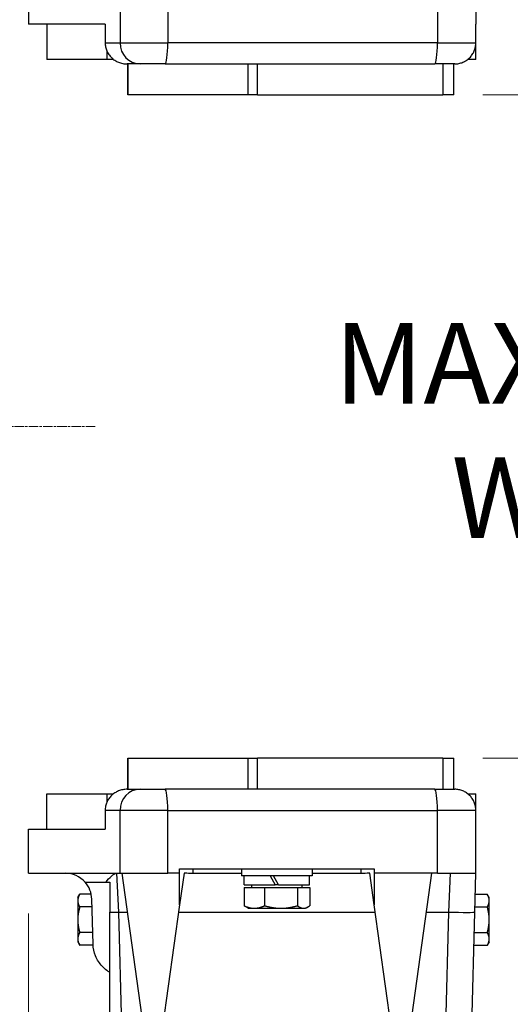
# Model space of a CAD drawing. Units: millimetres. Extents: x 141 to 1900, y 18 to 2476.
# Drawn here: x 722 to 833, y 498 to 721 of the extents above; entities that cross this region are included whole.
import ezdxf

# ---------------------------------------------------------------- set-up
doc = ezdxf.new("R2010")
doc.units = ezdxf.units.MM
doc.header["$LTSCALE"] = 9.090909
doc.linetypes.add('CHAIN', pattern=[0.3543, 0.2362, -0.0295, 0.0591, -0.0295])
doc.linetypes.add('LONG_DASH_DOTTED', pattern=[0.3001, 0.2362, -0.0295, 0.0049, -0.0295])
for name, color, linetype, lineweight in [('Centerline(Hillmar_metric)', 7, 'LONG_DASH_DOTTED', 18), ('Dimensions(Hillmar_metric)', 7, 'Continuous', 13), ('Visible Edges(Hillmar_metric)', 7, 'Continuous', 25)]:
    doc.layers.add(name, color=color, linetype=linetype, lineweight=lineweight)
doc.layers.add('Visible Tangent Edges(Hillmar_Metric)', color=7, linetype='Continuous', lineweight=25, true_color=0xc0c0c0)
doc.styles.add('Hillmar_metric_Dimensions', font='arial.ttf')
doc.dimstyles.new('DEFAULT-ISO-Method 1b-Hillmar_metric', dxfattribs={"dimscale": 9.090909, "dimtxt": 2, "dimasz": 2.5, "dimexe": 1, "dimexo": 1, "dimgap": 0.25, "dimtad": 1, "dimtih": 1, "dimtoh": 1, "dimrnd": 1e-08, "dimdsep": 46, "dimtxsty": 'Hillmar_metric_Dimensions', "dimcen": 0.09, "dimdle": 8, "dimclrd": 7, "dimclre": 7, "dimclrt": 7, "dimazin": 2, "dimtfac": 0.75, "dimtmove": 0, "dimatfit": 3, "dimfxl": 1, "dimtolj": 1, "dimlwd": 9, "dimlwe": 9, "dimarcsym": 0})

# ---------------------------------------------------------------- blocks, each defined once
blk = doc.blocks.new('*D26')
at = {"layer": 'Defpoints', "color": 0, "linetype": 'Continuous', "transparency": 16777216}
for p in [(731.2, 920.28), (731.2, 337.32), (972.71, 337.32)]:
    blk.add_point(p, dxfattribs=at)
at = {"layer": 'Dimensions(Hillmar_metric)', "color": 7, "linetype": 'Continuous', "lineweight": 9, "transparency": 16777216}
for p, q in [((740.29, 920.28), (981.81, 920.28)), ((972.71, 897.55), (972.71, 640.36)), ((972.71, 360.05), (972.71, 617.24)), ((740.29, 337.32), (981.81, 337.32))]:
    blk.add_line(p, q, dxfattribs=at)
at = {"layer": 'Dimensions(Hillmar_metric)', "color": 7, "linetype": 'Continuous', "transparency": 16777216}
for points in [[(968.93, 897.55), (976.5, 897.55), (972.71, 920.28)], [(968.93, 360.05), (976.5, 360.05), (972.71, 337.32)]]:
    blk.add_solid(points, dxfattribs=at)
at = {"layer": 'Dimensions(Hillmar_metric)', "color": 7, "linetype": 'Continuous', "lineweight": 13, "transparency": 16777216, "insert": (972.71, 628.8), "char_height": 18.182, "attachment_point": 5, "style": 'Hillmar_metric_Dimensions'}
blk.add_mtext('\\A1;583', dxfattribs=at)
blk = doc.blocks.new('*D27')
at = {"layer": 'Defpoints', "color": 0, "linetype": 'Continuous', "transparency": 16777216}
for p in [(723.8, 527.8), (697.6, 517.52), (723.8, 258.63)]:
    blk.add_point(p, dxfattribs=at)
at = {"layer": 'Dimensions(Hillmar_metric)', "color": 7, "linetype": 'Continuous', "lineweight": 9, "transparency": 16777216}
for p, q in [((723.8, 518.71), (723.8, 249.54)), ((697.6, 508.43), (697.6, 249.54)), ((674.87, 258.63), (652.15, 258.63)), ((697.6, 258.63), (723.8, 258.63)), ((746.53, 258.63), (810.65, 258.63))]:
    blk.add_line(p, q, dxfattribs=at)
at = {"layer": 'Dimensions(Hillmar_metric)', "color": 7, "linetype": 'Continuous', "transparency": 16777216}
for points in [[(674.87, 262.42), (674.87, 254.84), (697.6, 258.63)], [(746.53, 262.42), (746.53, 254.84), (723.8, 258.63)]]:
    blk.add_solid(points, dxfattribs=at)
at = {"layer": 'Dimensions(Hillmar_metric)', "color": 7, "linetype": 'Continuous', "lineweight": 13, "transparency": 16777216, "insert": (795.2, 270.19), "char_height": 18.182, "attachment_point": 5, "style": 'Hillmar_metric_Dimensions'}
blk.add_mtext('\\A1;26', dxfattribs=at)
blk = doc.blocks.new('*D34')
at = {"layer": 'Defpoints', "color": 0, "linetype": 'Continuous', "transparency": 16777216}
for p in [(817.5, 703.8), (817.5, 553.8), (859.15, 553.8)]:
    blk.add_point(p, dxfattribs=at)
at = {"layer": 'Dimensions(Hillmar_metric)', "color": 7, "linetype": 'Continuous', "lineweight": 9, "transparency": 16777216}
for p, q in [((826.59, 703.8), (868.24, 703.8)), ((859.15, 681.07), (859.15, 654.51)), ((859.15, 576.53), (859.15, 601.34)), ((826.59, 553.8), (868.24, 553.8))]:
    blk.add_line(p, q, dxfattribs=at)
at = {"layer": 'Dimensions(Hillmar_metric)', "color": 7, "linetype": 'Continuous', "transparency": 16777216}
for points in [[(855.36, 681.07), (862.94, 681.07), (859.15, 703.8)], [(855.36, 576.53), (862.94, 576.53), (859.15, 553.8)]]:
    blk.add_solid(points, dxfattribs=at)
at = {"layer": 'Dimensions(Hillmar_metric)', "color": 7, "linetype": 'Continuous', "lineweight": 13, "transparency": 16777216, "insert": (859.15, 627.93), "char_height": 18.1818, "attachment_point": 5, "style": 'Hillmar_metric_Dimensions'}
blk.add_mtext('\\A1; \\fArial|b0|i0;\\H18.2418;MAX WHEEL \\P\\fArial|b0|i0;\\H18.2418;WIDTH', dxfattribs=at)

msp = doc.modelspace()

# ---------------------------------------------------------------- linework, layer by layer
at = {"layer": 'Centerline(Hillmar_metric)', "linetype": 'CHAIN'}
msp.add_line((738.928, 628.801), (366.118, 628.801), dxfattribs=at)
at = {"layer": 'Visible Edges(Hillmar_metric)'}
for p, q in [((723.801, 729.801), (723.801, 719.801)), ((825.001, 729.801), (825.001, 719.801)), ((741.158, 719.801), (723.801, 719.801)), ((728.001, 719.801), (728.001, 711.801)), ((741.158, 719.801), (741.158, 715.563)), ((825.001, 719.801), (824.987, 719.801)), ((824.987, 715.563), (824.987, 719.801)), ((825.001, 711.801), (825.001, 719.801)), ((741.576, 711.801), (728.001, 711.801)), ((743.083, 711.801), (741.576, 711.801)), ((749.055, 710.801), (746.135, 710.801)), ((746.317, 703.801), (746.317, 710.801)), ((754.709, 710.801), (749.055, 710.801)), ((754.709, 710.801), (815.684, 710.801)), ((820.212, 710.801), (815.684, 710.801)), ((820.001, 703.801), (820.001, 710.801)), ((825.001, 711.801), (823.141, 711.801)), ((746.335, 703.801), (746.317, 703.801)), ((773.397, 703.801), (746.335, 703.801)), ((775.604, 703.801), (773.397, 703.801)), ((775.604, 703.801), (817.501, 703.801)), ((820.001, 703.801), (817.501, 703.801)), ((746.317, 553.801), (746.335, 553.801)), ((746.317, 546.801), (746.317, 553.801)), ((746.335, 553.801), (773.397, 553.801)), ((773.397, 553.801), (775.604, 553.801)), ((817.501, 553.801), (775.604, 553.801)), ((817.501, 553.801), (820.001, 553.801)), ((820.001, 546.801), (820.001, 553.801)), ((728.001, 545.801), (741.576, 545.801)), ((728.001, 537.801), (728.001, 545.801)), ((741.576, 545.801), (743.083, 545.801)), ((746.135, 546.801), (749.055, 546.801)), ((749.055, 546.801), (754.709, 546.801)), ((815.684, 546.801), (754.709, 546.801)), ((815.684, 546.801), (820.212, 546.801)), ((823.141, 545.801), (825.001, 545.801)), ((825.001, 537.801), (825.001, 545.801)), ((741.158, 542.038), (741.158, 537.801)), ((824.987, 537.801), (824.987, 542.038)), ((723.801, 527.801), (723.801, 537.801)), ((723.801, 537.801), (741.158, 537.801)), ((824.987, 537.801), (825.001, 537.801)), ((825.001, 527.801), (825.001, 537.801)), ((723.801, 527.801), (744.536, 527.801)), ((744.536, 527.801), (755.331, 527.801)), ((750.001, 492.224), (745.001, 527.801)), ((758.001, 527.801), (755.331, 527.801)), ((758.001, 527.801), (758.001, 528.801)), ((758.001, 528.801), (802.001, 528.801)), ((758.001, 520.685), (758.001, 527.801)), ((759.001, 527.801), (758.001, 520.685)), ((759.245, 527.801), (759.001, 527.801)), ((772.001, 527.783), (761.001, 527.783)), ((772.001, 528.801), (772.001, 527.201)), ((788.001, 528.801), (788.001, 527.201)), ((799.001, 527.783), (788.001, 527.783)), ((801.001, 527.801), (800.757, 527.801)), ((802.001, 520.685), (801.001, 527.801)), ((802.001, 528.801), (802.001, 527.801)), ((802.001, 527.801), (802.001, 520.685)), ((816.306, 527.801), (802.001, 527.801)), ((815.001, 527.801), (810.001, 492.224)), ((816.306, 527.801), (825.001, 527.801)), ((824.771, 519.036), (825.001, 527.801)), ((736.628, 525.801), (741.36, 525.801)), ((788.001, 527.201), (772.001, 527.201)), ((772.601, 525.201), (772.601, 527.201)), ((778.446, 527.201), (779.601, 525.201)), ((780.401, 525.201), (779.246, 527.201)), ((787.401, 525.201), (787.401, 527.201)), ((772.573, 524.6), (772.573, 520.481)), ((772.573, 524.6), (777.221, 524.6)), ((772.601, 525.201), (779.601, 525.201)), ((774.301, 524.6), (774.301, 525.201)), ((777.221, 524.6), (777.221, 520.481)), ((777.221, 524.6), (784.648, 524.6)), ((780.401, 525.201), (779.601, 525.201)), ((780.401, 525.201), (787.401, 525.201)), ((784.648, 524.6), (787.429, 524.6)), ((784.648, 524.6), (784.648, 520.481)), ((785.701, 524.6), (785.701, 525.201)), ((787.429, 524.6), (787.429, 520.481)), ((734.976, 522.301), (735.422, 523.074)), ((734.976, 522.301), (734.976, 521.631)), ((734.976, 521.631), (734.976, 517.301)), ((738.019, 523.074), (735.422, 523.074)), ((738.421, 511.77), (738.154, 521.958)), ((824.877, 523.074), (827.579, 523.074)), ((828.026, 522.301), (827.579, 523.074)), ((828.026, 521.631), (828.026, 522.301)), ((828.026, 517.301), (828.026, 521.631)), ((738.2, 520.187), (735.422, 520.187)), ((742.201, 383.597), (742.201, 518.992)), ((758.001, 520.685), (754.001, 492.224)), ((773.501, 519.9), (773.003, 520.188)), ((773.501, 519.9), (774.897, 519.9)), ((774.897, 519.9), (780.934, 519.9)), ((780.934, 519.9), (786.038, 519.9)), ((786.038, 519.9), (786.501, 519.9)), ((786.501, 519.9), (786.999, 520.188)), ((806.001, 492.224), (802.001, 520.685)), ((822.348, 426.492), (824.771, 519.036)), ((824.802, 520.187), (827.579, 520.187)), ((734.976, 517.301), (734.976, 512.97)), ((828.026, 512.97), (828.026, 517.301)), ((738.351, 514.414), (735.422, 514.414)), ((824.65, 514.414), (827.579, 514.414)), ((734.976, 512.97), (734.976, 512.301)), ((734.976, 512.301), (735.422, 511.527)), ((828.026, 512.301), (827.579, 511.527)), ((828.026, 512.301), (828.026, 512.97)), ((738.431, 511.527), (735.422, 511.527)), ((824.575, 511.527), (827.579, 511.527))]:
    msp.add_line(p, q, dxfattribs=at)
for start, end in [(41.81031, 90), (1.5, 41.81031)]:
    msp.add_arc((732.156, 521.801), 6, start, end, dxfattribs=at)
for points, knots in [([(741.158, 715.563), (741.158, 715.273), (741.187, 714.957), (741.314, 714.338), (741.411, 714.036), (741.64, 713.496), (741.794, 713.21), (742.16, 712.678), (742.372, 712.432), (742.803, 712.012), (743.062, 711.802), (743.619, 711.441), (743.917, 711.289), (744.488, 711.059), (744.816, 710.959), (745.483, 710.83), (745.824, 710.801), (746.135, 710.801)], [0, 0, 0, 0, 0.08692729, 0.08692729, 0.17385459, 0.17385459, 0.26275353, 0.26275353, 0.35165247, 0.35165247, 0.44301309, 0.44301309, 0.53437372, 0.53437372, 0.62786528, 0.62786528, 0.72135685, 0.72135685, 0.72135685, 0.72135685]), ([(820.212, 710.801), (820.507, 710.801), (820.83, 710.83), (821.461, 710.955), (821.771, 711.051), (822.316, 711.277), (822.602, 711.426), (823.135, 711.783), (823.383, 711.989), (823.799, 712.405), (824.006, 712.652), (824.362, 713.185), (824.512, 713.47), (824.737, 714.013), (824.833, 714.321), (824.958, 714.949), (824.987, 715.269), (824.987, 715.563)], [0.66082629, 0.66082629, 0.66082629, 0.66082629, 0.74943251, 0.74943251, 0.83803872, 0.83803872, 0.92633467, 0.92633467, 1.01463061, 1.01463061, 1.10279367, 1.10279367, 1.19095672, 1.19095672, 1.27905761, 1.27905761, 1.3671585, 1.3671585, 1.3671585, 1.3671585]), ([(746.135, 546.801), (745.824, 546.801), (745.483, 546.771), (744.816, 546.642), (744.488, 546.543), (743.917, 546.312), (743.619, 546.16), (743.062, 545.799), (742.803, 545.589), (742.372, 545.17), (742.16, 544.923), (741.794, 544.391), (741.64, 544.105), (741.411, 543.565), (741.314, 543.263), (741.187, 542.644), (741.158, 542.328), (741.158, 542.038)], [-0.72135685, -0.72135685, -0.72135685, -0.72135685, -0.62786528, -0.62786528, -0.53437372, -0.53437372, -0.44301309, -0.44301309, -0.35165247, -0.35165247, -0.26275353, -0.26275353, -0.17385459, -0.17385459, -0.08692729, -0.08692729, 0, 0, 0, 0]), ([(824.987, 542.038), (824.987, 542.332), (824.958, 542.652), (824.833, 543.281), (824.737, 543.588), (824.512, 544.131), (824.362, 544.416), (824.006, 544.949), (823.799, 545.196), (823.383, 545.612), (823.135, 545.819), (822.602, 546.175), (822.316, 546.324), (821.771, 546.55), (821.461, 546.646), (820.83, 546.772), (820.507, 546.801), (820.212, 546.801)], [4.1014755, 4.1014755, 4.1014755, 4.1014755, 4.18957639, 4.18957639, 4.27767729, 4.27767729, 4.36584034, 4.36584034, 4.45400339, 4.45400339, 4.54229934, 4.54229934, 4.63059528, 4.63059528, 4.7192015, 4.7192015, 4.80780771, 4.80780771, 4.80780771, 4.80780771]), ([(761.001, 527.783), (760.687, 527.783), (760.348, 527.786), (759.745, 527.796), (759.476, 527.801), (759.245, 527.801)], [0.92474029, 0.92474029, 0.92474029, 0.92474029, 1.01903692, 1.01903692, 1.10303859, 1.10303859, 1.10303859, 1.10303859]), ([(800.757, 527.801), (800.526, 527.801), (800.257, 527.796), (799.654, 527.786), (799.315, 527.783), (799.001, 527.783)], [0.74644199, 0.74644199, 0.74644199, 0.74644199, 0.83044366, 0.83044366, 0.92474029, 0.92474029, 0.92474029, 0.92474029]), ([(742.201, 525.801), (742.201, 525.442), (742.201, 525.047), (742.201, 523.981), (742.201, 523.276), (742.201, 521.411), (742.201, 520.212), (742.201, 518.992)], [-0.7801871, -0.7801871, -0.7801871, -0.7801871, -0.61405911, -0.61405911, -0.36603933, -0.36603933, 0, 0, 0, 0]), ([(742.201, 505.428), (741.971, 505.558), (741.75, 505.703), (741.172, 506.13), (740.83, 506.439), (739.884, 507.453), (739.363, 508.253), (738.647, 509.957), (738.445, 510.857), (738.421, 511.77)], [-0.77052115, -0.77052115, -0.77052115, -0.77052115, -0.69134978, -0.69134978, -0.55398641, -0.55398641, -0.2740202, -0.2740202, 0, 0, 0, 0])]:
    msp.add_open_spline(points, degree=3, knots=knots, dxfattribs=at)
msp.add_open_spline([(741.36, 525.801), (741.625, 525.801), (741.906, 525.801), (742.201, 525.801)], degree=3, dxfattribs=at)
for points, weights in [([(735.422, 523.074), (734.976, 522.301), (734.976, 521.631)], [1, 1.0379548493, 1]), ([(734.976, 521.631), (734.976, 520.961), (735.422, 520.187)], [1, 1.0379548493, 1]), ([(828.026, 521.631), (828.026, 522.301), (827.579, 523.074)], [1, 1.0379548493, 1]), ([(827.579, 520.187), (828.026, 520.961), (828.026, 521.631)], [1, 1.0379548493, 1]), ([(735.422, 520.187), (734.976, 518.64), (734.976, 517.301)], [1, 1.0379548493, 1]), ([(773.003, 520.188), (772.796, 520.308), (772.573, 520.481)], [1.01565818848, 1.01104076576, 1]), ([(772.573, 520.481), (773.818, 519.9), (774.897, 519.9)], [1, 1.0379548493, 1]), ([(774.897, 519.9), (775.975, 519.9), (777.221, 520.481)], [1, 1.0379548493, 1]), ([(777.221, 520.481), (779.211, 519.9), (780.934, 519.9)], [1, 1.0379548493, 1]), ([(780.934, 519.9), (782.658, 519.9), (784.648, 520.481)], [1, 1.0379548493, 1]), ([(784.648, 520.481), (785.393, 519.9), (786.038, 519.9)], [1, 1.0379548493, 1]), ([(786.038, 519.9), (786.684, 519.9), (787.429, 520.481)], [1, 1.0379548493, 1]), ([(828.026, 517.301), (828.026, 518.64), (827.579, 520.187)], [1, 1.0379548493, 1]), ([(734.976, 517.301), (734.976, 515.961), (735.422, 514.414)], [1, 1.0379548493, 1]), ([(827.579, 514.414), (828.026, 515.961), (828.026, 517.301)], [1, 1.0379548493, 1]), ([(735.422, 514.414), (734.976, 513.64), (734.976, 512.97)], [1, 1.0379548493, 1]), ([(828.026, 512.97), (828.026, 513.64), (827.579, 514.414)], [1, 1.0379548493, 1]), ([(734.976, 512.97), (734.976, 512.301), (735.422, 511.527)], [1, 1.0379548493, 1]), ([(827.579, 511.527), (828.026, 512.301), (828.026, 512.97)], [1, 1.0379548493, 1])]:
    msp.add_rational_spline(points, weights, degree=2, dxfattribs=at)
at = {"layer": 'Visible Tangent Edges(Hillmar_Metric)'}
for p, q in [((744.536, 729.801), (744.536, 715.563)), ((755.331, 729.801), (755.331, 715.563)), ((816.306, 729.801), (816.306, 715.563)), ((741.158, 715.563), (744.536, 715.563)), ((744.536, 715.563), (755.331, 715.563)), ((816.306, 715.563), (755.331, 715.563)), ((816.306, 715.563), (824.987, 715.563)), ((741.576, 713.651), (741.576, 711.801)), ((746.335, 703.801), (746.335, 710.801)), ((773.397, 710.801), (773.397, 703.801)), ((775.604, 703.801), (775.604, 710.801)), ((817.501, 710.801), (817.501, 703.801)), ((746.335, 546.801), (746.335, 553.801)), ((773.397, 553.801), (773.397, 546.801)), ((775.604, 546.801), (775.604, 553.801)), ((817.501, 553.801), (817.501, 546.801)), ((741.576, 545.801), (741.576, 543.95)), ((744.536, 542.038), (741.158, 542.038)), ((744.536, 527.801), (744.536, 542.038)), ((755.331, 542.038), (744.536, 542.038)), ((755.331, 527.801), (755.331, 542.038)), ((755.331, 542.038), (816.306, 542.038)), ((816.306, 527.801), (816.306, 542.038)), ((824.987, 542.038), (816.306, 542.038)), ((744.228, 519.036), (743.846, 527.801)), ((761.001, 528.801), (761.001, 527.783)), ((799.001, 528.801), (799.001, 527.783)), ((819.156, 527.801), (818.773, 519.036)), ((747.774, 383.643), (744.228, 519.036)), ((744.228, 519.036), (746.233, 519.036)), ((757.769, 519.036), (802.233, 519.036)), ((813.769, 519.036), (818.773, 519.036)), ((818.773, 519.036), (816.35, 426.492))]:
    msp.add_line(p, q, dxfattribs=at)
for centre, major_axis, ratio, start_param, end_param in [((749.055, 715.563), (0, -4.762), 0.9489794, 4.712389, 6.2831853), ((754.709, 715.563), (0, -4.763), 0.1305262, 0, 1.5707963), ((815.684, 715.563), (0, -4.763), 0.1305262, 0, 1.5707963), ((749.055, 542.038), (0, 4.763), 0.9489794, 0, 1.5707963), ((754.709, 542.038), (0, 4.763), 0.1305262, 4.712389, 6.2831853), ((815.684, 542.038), (0, 4.763), 0.1305262, 4.712389, 6.2831853), ((744.228, 519.193), (-5.998, -0.157), 0.026168, 1.2252948, 1.5701111), ((818.773, 519.193), (5.998, -0.157), 0.026168, 4.7130742, 6.2831853)]:
    msp.add_ellipse(centre, major_axis=major_axis, ratio=ratio, start_param=start_param, end_param=end_param, dxfattribs=at)
msp.add_open_spline([(741.36, 525.801), (742.154, 526.784), (742.974, 527.801), (743.846, 527.801)], degree=3, dxfattribs=at)

# ---------------------------------------------------------------- dimensions: what is measured, and where the dimension line sits
at = {"layer": 'Dimensions(Hillmar_metric)', "color": 7, "linetype": 'Continuous', "lineweight": 13}
for base, p1, p2, angle, override, picture, middle in [((972.714, 337.322), (731.201, 920.279), (731.201, 337.322), 90, {"dimgap": 0.25, "dimdec": 0, "dimtol": 0, "dimlim": 0, "dimtp": 0, "dimtm": 0, "dimtdec": 2, "dimtofl": 0, "dimatfit": 1}, '*D26', (972.714, 628.801)), ((723.801, 258.632), (697.601, 517.517), (723.801, 527.801), 180, {"dimgap": 0.25, "dimtih": 0, "dimtoh": 0, "dimdec": 0, "dimtol": 0, "dimlim": 0, "dimtp": 0, "dimtm": 0, "dimtdec": 2, "dimtofl": 1, "dimatfit": 1}, '*D27', (795.204, 258.632))]:
    dim = msp.add_linear_dim(base=base, p1=p1, p2=p2, angle=angle, dimstyle='DEFAULT-ISO-Method 1b-Hillmar_metric', override=override, dxfattribs=at)
    dim.commit()
    dim.dimension.update_dxf_attribs({"geometry": picture, "text_midpoint": middle, "dimtype": 160})
dim = msp.add_linear_dim(base=(859.15, 553.801), p1=(817.501, 703.801), p2=(817.501, 553.801), angle=270, text=' \\fArial|b0|i0;\\H18.2418;MAX WHEEL \\P\\fArial|b0|i0;\\H18.2418;WIDTH', dimstyle='DEFAULT-ISO-Method 1b-Hillmar_metric', override={"dimgap": 0.25, "dimdec": 2, "dimtol": 0, "dimlim": 0, "dimtp": 0, "dimtm": 0, "dimtdec": 2, "dimtofl": 0, "dimatfit": 1}, dxfattribs=at)
dim.commit()
dim.dimension.update_dxf_attribs({"geometry": '*D34', "text_midpoint": (859.15, 627.926), "dimtype": 160})

doc.saveas('drawing.dxf')
